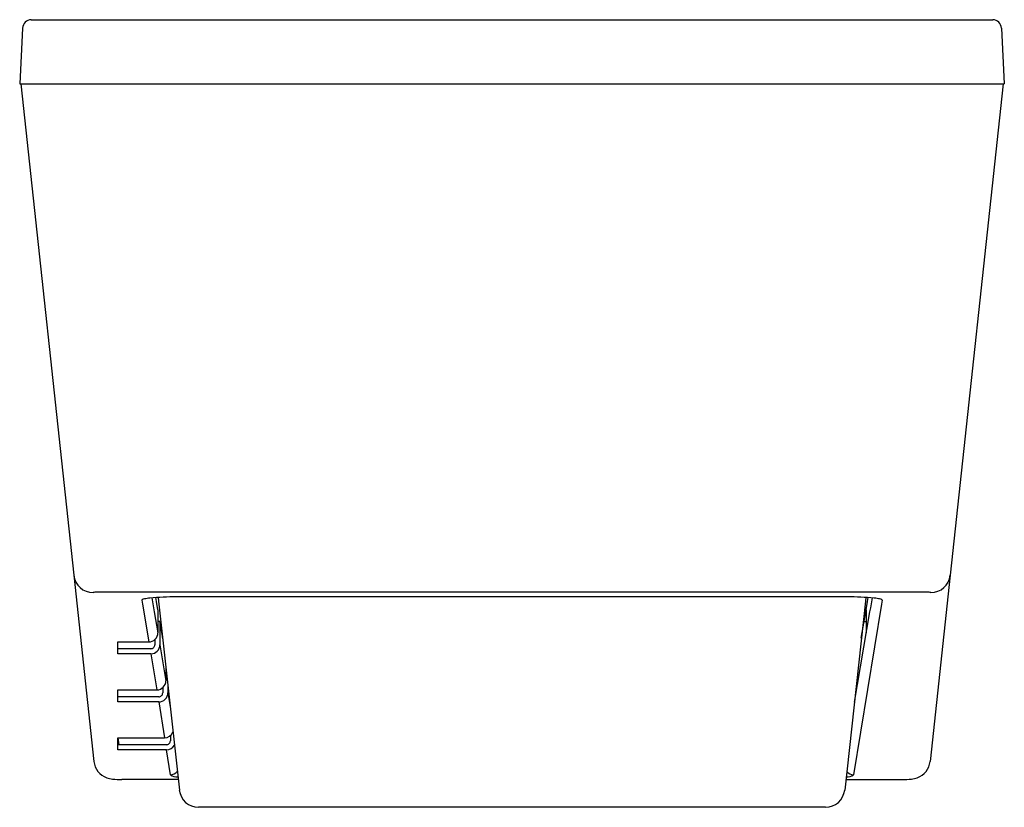
# Model space of a CAD drawing. Extents: x 3547.1 to 3577.1, y 289.8 to 313.8.
import ezdxf

# ---------------------------------------------------------------- set-up
doc = ezdxf.new("R2010")
doc.units = 0
doc.header["$LTSCALE"] = 0.64311
doc.layers.get('0').update_dxf_attribs({"color": 255, "linetype": 'CONTINUOUS'})
doc.layers.get('DEFPOINTS').update_dxf_attribs({"linetype": 'CONTINUOUS'})
doc.styles.get("Standard").update_dxf_attribs({"font": 'txt', "width": 0.8})

msp = doc.modelspace()

# ---------------------------------------------------------------- linework, layer by layer
for p, q in [((3547.219, 313.511), (3547.13, 311.814)), ((3547.482, 313.768), (3576.778, 313.768)), ((3577.041, 313.511), (3577.13, 311.814)), ((3547.13, 311.814), (3577.13, 311.814)), ((3547.169, 311.814), (3548.78, 296.836)), ((3577.09, 311.814), (3575.479, 296.836)), ((3548.78, 296.836), (3549.391, 291.164)), ((3575.479, 296.836), (3574.869, 291.164)), ((3574.788, 296.321), (3549.472, 296.321)), ((3551.159, 296.149), (3551.211, 295.849)), ((3551.298, 296.04), (3551.278, 296.159)), ((3551.351, 296.163), (3551.363, 296.051)), ((3572.345, 296.177), (3551.915, 296.177)), ((3572.908, 296.163), (3572.896, 296.051)), ((3572.961, 296.04), (3572.981, 296.159)), ((3573.101, 296.149), (3573.049, 295.849)), ((3550.848, 296.077), (3550.869, 295.959)), ((3550.869, 295.959), (3551.065, 294.809)), ((3551.211, 295.849), (3551.232, 295.721)), ((3551.341, 295.789), (3551.298, 296.04)), ((3551.363, 296.051), (3551.994, 290.293)), ((3572.896, 296.051), (3572.266, 290.293)), ((3573.391, 295.959), (3572.539, 290.761)), ((3572.919, 295.789), (3572.961, 296.04)), ((3573.049, 295.849), (3573.027, 295.721)), ((3573.411, 296.077), (3573.391, 295.959)), ((3551.232, 295.721), (3551.341, 295.084)), ((3551.341, 295.789), (3551.341, 295.084)), ((3573.027, 295.721), (3572.559, 292.971)), ((3572.772, 294.917), (3572.919, 295.789)), ((3572.919, 295.789), (3572.919, 295.084)), ((3551.403, 295.424), (3551.341, 295.424)), ((3551.403, 295.424), (3551.403, 294.718)), ((3551.456, 295.103), (3551.403, 295.424)), ((3572.857, 295.424), (3572.919, 295.424)), ((3551.49, 294.902), (3551.456, 295.103)), ((3551.489, 294.902), (3551.456, 295.103)), ((3550.122, 294.444), (3550.122, 294.809)), ((3550.122, 294.809), (3551.065, 294.809)), ((3551.127, 294.6), (3550.122, 294.6)), ((3551.245, 294.876), (3551.245, 294.718)), ((3551.403, 294.718), (3551.585, 293.621)), ((3551.127, 294.444), (3550.122, 294.444)), ((3551.127, 294.444), (3551.309, 293.345)), ((3551.585, 294.03), (3551.585, 293.621)), ((3551.487, 293.411), (3551.487, 293.254)), ((3551.644, 293.484), (3551.644, 293.255)), ((3550.122, 292.979), (3550.122, 293.345)), ((3550.122, 293.345), (3551.309, 293.345)), ((3551.369, 293.136), (3550.122, 293.136)), ((3551.644, 293.255), (3551.721, 292.782)), ((3551.369, 292.979), (3550.122, 292.979)), ((3551.369, 292.979), (3551.545, 291.884)), ((3551.721, 291.95), (3551.721, 291.793)), ((3550.122, 291.884), (3551.543, 291.884)), ((3550.122, 291.518), (3550.122, 291.884)), ((3551.602, 291.675), (3550.122, 291.675)), ((3550.162, 291.675), (3550.134, 291.884)), ((3551.602, 291.518), (3550.122, 291.518)), ((3551.721, 290.761), (3551.602, 291.518)), ((3551.959, 290.613), (3550.24, 290.613)), ((3572.301, 290.613), (3574.02, 290.613)), ((3571.679, 289.767), (3552.581, 289.767))]:
    msp.add_line(p, q)
for centre, radius, start, end in [((3547.488, 313.499), 0.269, 91.3091, 177.5341), ((3576.772, 313.499), 0.269, 2.4659, 88.6909), ((3549.366, 296.901), 0.589, 186.2695, 270.1456), ((3574.893, 296.901), 0.589, 269.8544, 353.7305), ((3549.455, 295.936), 0.386, 87.5116, 103.1135), ((3550.999, 295.803), 0.322, 102.7264, 115.8521), ((3551.213, 294.855), 1.293, 95.4456, 102.7264), ((3551.827, 288.412), 7.765, 89.3525, 95.4456), ((3572.432, 288.412), 7.765, 84.5544, 90.6475), ((3573.047, 294.855), 1.293, 77.2736, 84.5544), ((3573.261, 295.803), 0.322, 64.1479, 77.2736), ((3574.804, 295.936), 0.386, 76.8865, 92.4884), ((3550.866, 296.077), 0.0179, 115.8491, 178.3103), ((3573.393, 296.077), 0.0179, 1.6897, 64.1509), ((3551.066, 295.084), 0.275, 269.8702, 359.8719), ((3551.127, 294.718), 0.118, 269.8538, 359.8893), ((3551.128, 294.719), 0.275, 269.8729, 359.872), ((3551.306, 293.623), 0.278, 270.5908, 359.5464), ((3551.369, 293.254), 0.275, 269.8729, 0.2113), ((3551.369, 293.254), 0.118, 269.8538, 359.8893), ((3551.54, 292.162), 0.278, 270.5908, 339.0144), ((3551.603, 291.793), 0.118, 269.8538, 359.8893), ((3551.603, 291.793), 0.275, 269.8729, 331.1298), ((3549.984, 291.23), 0.597, 186.2595, 250.1964), ((3574.275, 291.23), 0.597, 289.8036, 353.7405), ((3551.72, 291.037), 0.277, 270.0844, 319.7976), ((3551.903, 290.982), 0.286, 230.5553, 279.3446), ((3572.357, 290.982), 0.286, 260.6554, 309.4447), ((3572.539, 291.037), 0.277, 220.2024, 269.9156), ((3550.042, 291.39), 0.768, 250.2123, 263.8624), ((3550.223, 293.071), 2.458, 263.8624, 270.3953), ((3574.037, 293.071), 2.458, 269.6047, 276.1376), ((3574.218, 291.39), 0.768, 276.1376, 289.7877), ((3552.579, 290.356), 0.589, 186.1243, 270.1532), ((3571.68, 290.356), 0.589, 269.8468, 353.8757)]:
    msp.add_arc(centre, radius, start, end)

# ---------------------------------------------------------------- texts
at = {"layer": 'DEFPOINTS'}
for tag, p, s in [('MODELNUMBER', (3562.126, 289.771), 'K-18343T'), ('TRADENAME', (3562.126, 289.77), 'EVOK'), ('PRODUCT', (3562.126, 289.768), 'BATH ')]:
    msp.add_attdef(tag, p, s, height=0.001, dxfattribs=at)

doc.saveas('drawing.dxf')
